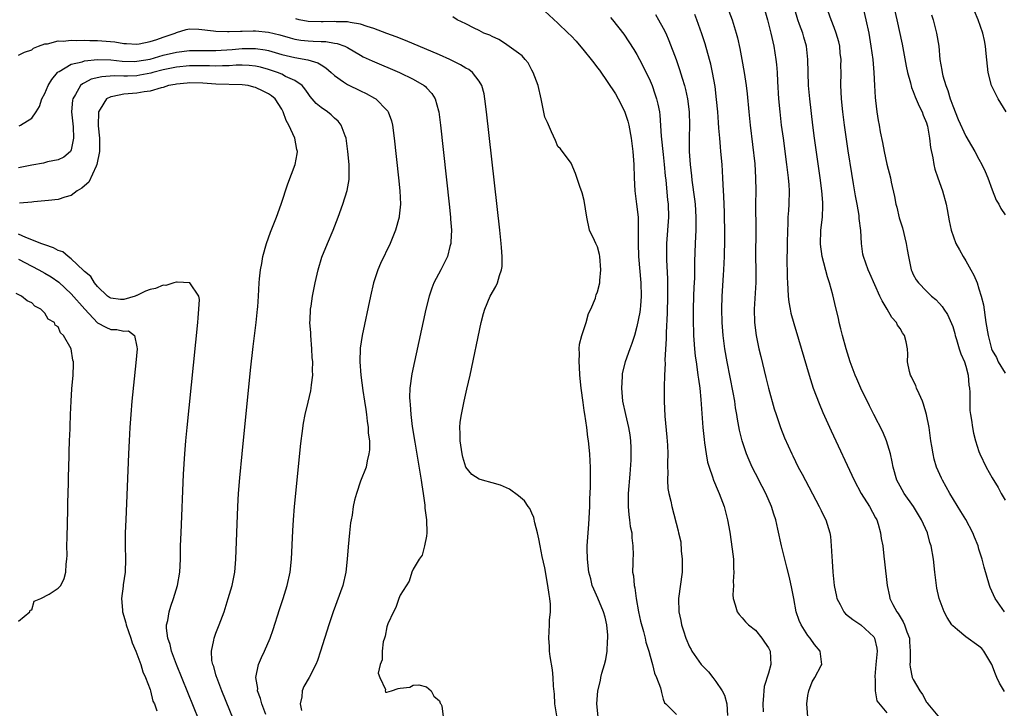
# Model space of a CAD drawing. Units: inches. Extents: x 2589000 to 2592000, y 1503000 to 1506000.
# Drawn here: x 2590033 to 2590183, y 1503098 to 1503203 of the extents above; entities that cross this region are included whole.
import ezdxf

# ---------------------------------------------------------------- set-up
doc = ezdxf.new("R2010")
doc.units = ezdxf.units.IN
doc.header["$MEASUREMENT"] = 0
doc.layers.add('LD25891503_2ft', color=101, linetype='Continuous')

msp = doc.modelspace()

# ---------------------------------------------------------------- linework, layer by layer
at = {"layer": 'LD25891503_2ft'}
for points, elevation in [([(2590113, 1503204.3), (2590115, 1503202.51), (2590116.56, 1503201), (2590117, 1503200.56), (2590117.75, 1503199.75), (2590119, 1503198.28), (2590120.04, 1503197), (2590120.46, 1503196.46), (2590121, 1503195.73), (2590121.33, 1503195.33), (2590123.76, 1503191.76), (2590124.15, 1503191), (2590125.1, 1503189.1), (2590125.61, 1503187.61), (2590125.76, 1503187), (2590126.14, 1503185), (2590126.22, 1503184.22), (2590126.39, 1503183), (2590126.53, 1503181), (2590126.57, 1503179), (2590126.68, 1503177), (2590126.94, 1503175), (2590127.17, 1503173), (2590127.21, 1503171.21), (2590127.19, 1503170.81), (2590127.19, 1503169), (2590127.26, 1503167), (2590127.61, 1503163), (2590127.66, 1503161), (2590127.52, 1503159.52), (2590127.49, 1503159), (2590127.44, 1503158.56), (2590127, 1503156.37), (2590126.61, 1503155), (2590126.22, 1503153.78), (2590125.93, 1503153), (2590125.22, 1503151), (2590124.77, 1503149.23), (2590124.74, 1503149), (2590124.75, 1503148.75), (2590124.63, 1503147), (2590124.81, 1503145), (2590125.24, 1503143), (2590125.74, 1503141), (2590125.92, 1503139.92), (2590126.04, 1503139), (2590126.05, 1503137.95), (2590126.08, 1503137), (2590126.05, 1503136.05), (2590125.9, 1503133.9), (2590125.68, 1503131), (2590125.68, 1503130.32), (2590125.65, 1503129), (2590125.75, 1503127.75), (2590125.86, 1503127), (2590125.98, 1503125.99), (2590126.21, 1503125), (2590126.22, 1503124.22), (2590126.4, 1503123), (2590126.41, 1503121.59), (2590126.36, 1503121), (2590126.38, 1503120.38), (2590126.35, 1503119), (2590126.47, 1503118.47), (2590126.56, 1503117), (2590126.66, 1503116.66), (2590126.88, 1503115), (2590127.26, 1503113), (2590127.56, 1503111.56), (2590128.02, 1503109.98), (2590128.24, 1503109), (2590128.36, 1503108.36), (2590128.81, 1503107), (2590129, 1503106.25), (2590129.36, 1503105), (2590129.67, 1503103.67), (2590129.99, 1503103), (2590130.56, 1503101.44), (2590130.68, 1503101), (2590130.71, 1503100.71), (2590131, 1503099.69), (2590131.17, 1503099.17), (2590131.4, 1503099), (2590133, 1503097.39)], 8594), ([(2590129.81, 1503203.81), (2590130.3, 1503203), (2590131, 1503201.74), (2590131.37, 1503201), (2590131.87, 1503199.87), (2590132.96, 1503196.96), (2590133.48, 1503195.48), (2590133.87, 1503194.13), (2590134.23, 1503193), (2590134.4, 1503192.4), (2590134.69, 1503191), (2590134.93, 1503189), (2590134.97, 1503187), (2590134.93, 1503185.07), (2590134.95, 1503183), (2590135.11, 1503181), (2590135.31, 1503179.31), (2590135.37, 1503178.63), (2590135.76, 1503175.76), (2590135.84, 1503175), (2590135.97, 1503173), (2590135.94, 1503171.94), (2590135.95, 1503171), (2590135.92, 1503170.08), (2590135.85, 1503169), (2590135.76, 1503166.24), (2590135.73, 1503163.73), (2590135.66, 1503162.34), (2590135.61, 1503161), (2590135.55, 1503159), (2590135.56, 1503157), (2590135.58, 1503155.59), (2590135.61, 1503155), (2590135.67, 1503154.33), (2590135.74, 1503153), (2590135.85, 1503151.85), (2590135.98, 1503151), (2590136.17, 1503149.83), (2590136.28, 1503149), (2590136.35, 1503148.35), (2590136.56, 1503147), (2590136.73, 1503145.27), (2590137.02, 1503141), (2590137.2, 1503139.2), (2590137.29, 1503138.71), (2590137.53, 1503137), (2590137.75, 1503135.75), (2590137.97, 1503135), (2590138.49, 1503133.51), (2590138.64, 1503133), (2590139.34, 1503131.34), (2590139.49, 1503131), (2590140.25, 1503129), (2590140.41, 1503128.41), (2590140.75, 1503127), (2590141.1, 1503125.1), (2590141.5, 1503122.5), (2590141.66, 1503121), (2590141.66, 1503119.65), (2590141.74, 1503119), (2590141.61, 1503117.61), (2590141.66, 1503117), (2590141.56, 1503115.56), (2590141.61, 1503115), (2590141.95, 1503114.05), (2590142.25, 1503113), (2590142.56, 1503112.56), (2590143, 1503112.08), (2590143.48, 1503111.48), (2590143.96, 1503111), (2590145, 1503110.18), (2590146, 1503109), (2590146.38, 1503108.38), (2590147, 1503107.53), (2590147.24, 1503107), (2590147.38, 1503105), (2590147, 1503103.65), (2590146.35, 1503101.65), (2590146.27, 1503101), (2590146.25, 1503100.25), (2590146.15, 1503099), (2590146.21, 1503097.79)], 8590), ([(2590153, 1503097), (2590152.84, 1503099), (2590153, 1503100.26), (2590153.11, 1503101), (2590153.65, 1503102.35), (2590154.06, 1503103), (2590155, 1503104.85), (2590155.1, 1503105), (2590154.85, 1503107), (2590154.01, 1503108.01), (2590153.33, 1503109), (2590153, 1503109.4), (2590151.95, 1503111), (2590151.66, 1503111.65), (2590151.2, 1503113), (2590150.83, 1503115), (2590150.55, 1503116.55), (2590150.2, 1503118.2), (2590149.8, 1503119.8), (2590149.47, 1503121), (2590148.97, 1503123), (2590148.43, 1503125.57), (2590148.11, 1503127), (2590147.83, 1503127.83), (2590147.48, 1503129), (2590146.59, 1503131), (2590146.04, 1503132.04), (2590145, 1503134.03), (2590144.51, 1503135), (2590144.04, 1503136.04), (2590143.66, 1503137), (2590142.99, 1503139), (2590142.59, 1503140.59), (2590142.27, 1503142.27), (2590142.17, 1503143), (2590142, 1503144), (2590141.87, 1503145), (2590141.64, 1503146.36), (2590140.74, 1503151), (2590140.37, 1503153), (2590140.1, 1503155), (2590139.95, 1503157), (2590139.91, 1503159), (2590139.96, 1503161), (2590140.16, 1503164.16), (2590140.23, 1503165), (2590140.32, 1503167), (2590140.37, 1503169.63), (2590140.37, 1503171), (2590140.33, 1503173), (2590140.29, 1503173.71), (2590140.2, 1503176.2), (2590140.1, 1503177.9), (2590140.07, 1503179), (2590139.95, 1503181), (2590139.76, 1503183), (2590139.69, 1503183.69), (2590139.58, 1503185), (2590139.47, 1503186.53), (2590139.39, 1503187.39), (2590139.28, 1503189), (2590139.1, 1503190.9), (2590138.87, 1503192.87), (2590138.51, 1503195), (2590138.25, 1503196.25), (2590138.05, 1503197), (2590137.38, 1503199.38), (2590136.89, 1503200.89), (2590136.11, 1503203), (2590135.8, 1503203.8)], 8588), ([(2590140.72, 1503205), (2590141.47, 1503203), (2590142.09, 1503201), (2590142.28, 1503200.28), (2590142.65, 1503198.65), (2590142.97, 1503197), (2590143.32, 1503195), (2590143.6, 1503193), (2590143.74, 1503191.74), (2590143.99, 1503189), (2590144.19, 1503187), (2590144.9, 1503181.1), (2590145.04, 1503179), (2590145.06, 1503177), (2590145.04, 1503174.96), (2590145.07, 1503171.07), (2590145.03, 1503166.97), (2590145.05, 1503165), (2590145.05, 1503163.05), (2590144.84, 1503159), (2590144.87, 1503157), (2590145.12, 1503155), (2590145.54, 1503153), (2590145.81, 1503151.81), (2590146.6, 1503148.6), (2590147, 1503146.99), (2590147.88, 1503143.88), (2590148.16, 1503143), (2590148.84, 1503141), (2590149.45, 1503139.45), (2590150.54, 1503137), (2590150.7, 1503136.7), (2590151.52, 1503135), (2590152.1, 1503133.9), (2590154.72, 1503129), (2590155, 1503128.39), (2590155.46, 1503127.46), (2590155.73, 1503127), (2590156.33, 1503125), (2590156.43, 1503124.43), (2590156.54, 1503123), (2590156.61, 1503121.39), (2590156.7, 1503120.7), (2590156.8, 1503119), (2590156.99, 1503117.01), (2590157.33, 1503115.33), (2590157.41, 1503115), (2590157.92, 1503114.08), (2590158.46, 1503113), (2590158.71, 1503112.71), (2590159.8, 1503111.8), (2590161.04, 1503111), (2590163, 1503109.19), (2590163.13, 1503109), (2590163.46, 1503107.46), (2590163.51, 1503107), (2590163.33, 1503105), (2590163.15, 1503103.15), (2590163.15, 1503103), (2590163.21, 1503102.79), (2590163.21, 1503101), (2590163.47, 1503099.47), (2590165, 1503097.61)], 8586), ([(2590146.42, 1503204.42), (2590146.83, 1503203), (2590147.36, 1503201), (2590147.65, 1503199.65), (2590147.8, 1503199), (2590148.12, 1503197), (2590148.21, 1503196.21), (2590148.31, 1503195), (2590148.37, 1503193.63), (2590148.54, 1503191), (2590148.73, 1503189), (2590148.95, 1503187), (2590149.21, 1503185), (2590149.76, 1503181), (2590150.01, 1503179), (2590150.09, 1503177.91), (2590150.13, 1503177), (2590150.08, 1503175), (2590150.03, 1503174.03), (2590149.95, 1503173), (2590149.92, 1503171.92), (2590149.87, 1503171), (2590149.83, 1503169), (2590149.8, 1503165.8), (2590149.83, 1503165), (2590149.82, 1503163.82), (2590149.87, 1503163), (2590149.94, 1503162.06), (2590149.97, 1503161), (2590150.07, 1503160.07), (2590150.27, 1503159), (2590150.4, 1503158.4), (2590150.83, 1503156.83), (2590151.56, 1503154.44), (2590153.17, 1503149), (2590153.81, 1503147), (2590154.68, 1503144.68), (2590155.28, 1503143.28), (2590156.53, 1503140.53), (2590160, 1503133), (2590161.1, 1503131), (2590162.37, 1503129), (2590163.28, 1503127.28), (2590163.45, 1503127), (2590163.66, 1503126.34), (2590164.05, 1503125), (2590164.15, 1503124.15), (2590164.36, 1503123), (2590164.54, 1503121.46), (2590164.61, 1503120.61), (2590165.02, 1503117), (2590165.39, 1503115.39), (2590165.46, 1503115), (2590165.89, 1503114.11), (2590166.49, 1503113), (2590166.72, 1503112.72), (2590167, 1503112.22), (2590167.49, 1503111.49), (2590167.7, 1503111), (2590168.05, 1503109.95), (2590168.41, 1503109), (2590168.44, 1503108.44), (2590168.55, 1503107), (2590168.54, 1503105.46), (2590168.51, 1503105), (2590168.56, 1503104.56), (2590168.85, 1503103), (2590169, 1503102.68), (2590169.99, 1503101), (2590170.42, 1503100.42), (2590171, 1503099.24), (2590171.13, 1503099.13), (2590171.21, 1503099), (2590173, 1503096.89)], 8584), ([(2590182.89, 1503100.89), (2590182.13, 1503102.13), (2590181.73, 1503103), (2590181.52, 1503103.52), (2590180.97, 1503105), (2590179.75, 1503107), (2590179.41, 1503107.41), (2590179, 1503107.77), (2590177, 1503109.18), (2590175.75, 1503110.25), (2590175, 1503110.87), (2590174.89, 1503111), (2590174.15, 1503112.15), (2590173.71, 1503113), (2590172.97, 1503115), (2590172.6, 1503116.61), (2590172.54, 1503117), (2590172.28, 1503119), (2590172.06, 1503121), (2590171.73, 1503123), (2590171.55, 1503123.55), (2590171.16, 1503125), (2590170.27, 1503127), (2590169.03, 1503129), (2590167.62, 1503131), (2590167, 1503132.1), (2590166.52, 1503133), (2590165.95, 1503135), (2590165.81, 1503135.81), (2590165.54, 1503137), (2590164.95, 1503139), (2590164.36, 1503140.36), (2590163, 1503142.99), (2590162.33, 1503144.33), (2590161.02, 1503147.02), (2590160.41, 1503148.41), (2590160.18, 1503149), (2590159.44, 1503151), (2590158.81, 1503153), (2590158.25, 1503155), (2590158.02, 1503156.02), (2590157.74, 1503157), (2590157.62, 1503157.62), (2590157.22, 1503159.22), (2590156.79, 1503161.21), (2590156.29, 1503163), (2590155.95, 1503163.95), (2590155.17, 1503167), (2590154.92, 1503168.92), (2590154.98, 1503171), (2590155.2, 1503173), (2590155.28, 1503174.72), (2590155.27, 1503175), (2590155.25, 1503175.25), (2590155.13, 1503177), (2590154.87, 1503179), (2590154, 1503185), (2590153.73, 1503187), (2590153.26, 1503191), (2590153.08, 1503193), (2590153.01, 1503194.99), (2590152.98, 1503197), (2590152.78, 1503199), (2590152.37, 1503200.37), (2590152.2, 1503201), (2590151.72, 1503202.28), (2590151.44, 1503203), (2590151, 1503204.57)], 8582), ([(2590182.9, 1503113), (2590181.46, 1503115), (2590180.7, 1503116.7), (2590180.59, 1503117), (2590179.78, 1503119.78), (2590179.48, 1503121), (2590179, 1503122.54), (2590178.87, 1503123), (2590178.32, 1503124.32), (2590178.06, 1503125), (2590177.01, 1503127.01), (2590176.26, 1503128.26), (2590174.58, 1503131), (2590174.01, 1503132.01), (2590173.44, 1503133), (2590173.3, 1503133.3), (2590172.55, 1503135), (2590172.19, 1503136.19), (2590172.01, 1503137), (2590171.83, 1503138.17), (2590171.69, 1503139), (2590171.41, 1503141), (2590171.02, 1503143.02), (2590170.58, 1503144.58), (2590170.41, 1503145), (2590169.88, 1503146.12), (2590169.51, 1503147), (2590169.38, 1503147.38), (2590169, 1503148.17), (2590168.74, 1503148.74), (2590168.61, 1503149), (2590168.45, 1503149.55), (2590168.15, 1503151), (2590168.16, 1503152.16), (2590168.13, 1503153), (2590167.93, 1503154.07), (2590167.7, 1503155), (2590167.39, 1503155.39), (2590167, 1503156.07), (2590166.6, 1503156.6), (2590166.45, 1503157), (2590165.75, 1503157.75), (2590165.06, 1503159), (2590164.26, 1503160.26), (2590163.95, 1503161), (2590162.42, 1503164.42), (2590162.13, 1503165), (2590161.43, 1503167), (2590161.36, 1503167.36), (2590161.15, 1503169), (2590161.02, 1503170.98), (2590160.79, 1503172.79), (2590160.76, 1503173.24), (2590160.46, 1503175), (2590160.24, 1503176.24), (2590159.94, 1503178.06), (2590159.66, 1503179.66), (2590159.1, 1503183.1), (2590158.53, 1503187), (2590158.28, 1503189), (2590158.09, 1503191), (2590158.06, 1503192.06), (2590158.01, 1503193), (2590158.03, 1503195), (2590158.01, 1503196.01), (2590158.03, 1503197), (2590157.92, 1503197.92), (2590157.82, 1503199), (2590157.67, 1503199.67), (2590157.31, 1503201), (2590157, 1503201.86), (2590156.54, 1503203), (2590155.84, 1503205)], 8580), ([(2590161.33, 1503205), (2590161.82, 1503203), (2590162.23, 1503201), (2590162.58, 1503199), (2590162.85, 1503197), (2590163.01, 1503194.99), (2590163.1, 1503193), (2590163.21, 1503191.21), (2590163.28, 1503190.72), (2590163.48, 1503189), (2590163.69, 1503187.69), (2590163.83, 1503187), (2590164, 1503186), (2590164.33, 1503184.33), (2590164.57, 1503183), (2590165, 1503181.07), (2590165.53, 1503179), (2590165.66, 1503178.34), (2590166.16, 1503176.16), (2590166.36, 1503175), (2590166.5, 1503174.5), (2590166.88, 1503172.88), (2590167.36, 1503171.36), (2590167.92, 1503169), (2590168.06, 1503168.06), (2590168.26, 1503167), (2590168.7, 1503165), (2590168.78, 1503164.78), (2590169, 1503164.3), (2590169.47, 1503163.47), (2590169.82, 1503163), (2590171, 1503161.75), (2590171.8, 1503161), (2590172.46, 1503160.46), (2590173, 1503159.88), (2590173.41, 1503159.41), (2590173.67, 1503159), (2590174.22, 1503158.22), (2590174.84, 1503156.84), (2590175, 1503156.39), (2590175.33, 1503155.33), (2590175.39, 1503155), (2590175.58, 1503154.42), (2590176.01, 1503153), (2590176.22, 1503152.22), (2590176.79, 1503151), (2590177, 1503150.35), (2590177.37, 1503149), (2590177.48, 1503147.48), (2590177.57, 1503147), (2590177.62, 1503146.38), (2590177.59, 1503145), (2590177.62, 1503143.62), (2590177.69, 1503143), (2590177.85, 1503142.15), (2590177.99, 1503141), (2590178.15, 1503140.15), (2590178.46, 1503139), (2590179, 1503137.36), (2590179.14, 1503137), (2590180.11, 1503135), (2590181, 1503133.36), (2590181.89, 1503131.89), (2590182.37, 1503131), (2590183, 1503129.96)], 8578), ([(2590166.05, 1503205), (2590166.52, 1503203), (2590167.33, 1503199.33), (2590167.95, 1503195.95), (2590168.15, 1503195), (2590168.59, 1503193.41), (2590168.73, 1503192.73), (2590169, 1503192.11), (2590169.29, 1503191.29), (2590169.89, 1503189.89), (2590170.34, 1503189), (2590170.51, 1503188.51), (2590171, 1503187.35), (2590171.12, 1503187), (2590171.16, 1503186.84), (2590171.49, 1503185), (2590171.61, 1503183.61), (2590171.99, 1503182.01), (2590172.14, 1503181), (2590172.3, 1503180.3), (2590172.72, 1503179), (2590173.47, 1503177), (2590174.03, 1503175), (2590174.16, 1503174.16), (2590174.45, 1503172.45), (2590174.75, 1503171), (2590175.49, 1503169), (2590176.02, 1503168.02), (2590176.6, 1503167), (2590177, 1503166.35), (2590177.77, 1503165), (2590178.19, 1503164.19), (2590178.7, 1503163), (2590179, 1503162.12), (2590179.34, 1503161), (2590179.67, 1503159.67), (2590180.06, 1503157), (2590180.37, 1503155), (2590180.89, 1503153), (2590181, 1503152.73), (2590181.66, 1503151.66), (2590181.93, 1503151), (2590183, 1503149.29)], 8576), ([(2590171.77, 1503203.77), (2590172.01, 1503203), (2590172.55, 1503201), (2590172.9, 1503199), (2590173.06, 1503197), (2590173.34, 1503195.34), (2590173.38, 1503195), (2590173.5, 1503194.5), (2590173.95, 1503193), (2590174.25, 1503192.25), (2590174.63, 1503191), (2590174.74, 1503190.73), (2590175, 1503189.94), (2590175.84, 1503187.84), (2590177, 1503185.3), (2590177.86, 1503183.86), (2590178.35, 1503183), (2590179, 1503181.81), (2590179.43, 1503181), (2590179.93, 1503179.93), (2590180.32, 1503179), (2590181, 1503177.14), (2590181.6, 1503175.6), (2590182.02, 1503175), (2590182.31, 1503174.31), (2590183, 1503173.35)], 8574), ([(2590183.13, 1503189), (2590182.33, 1503190.33), (2590181.89, 1503191), (2590180.93, 1503192.93), (2590180.9, 1503193), (2590180.4, 1503195), (2590180.09, 1503197.91), (2590179.99, 1503199), (2590179.86, 1503199.86), (2590179.59, 1503201), (2590178.87, 1503203), (2590178.34, 1503204.34)], 8572), ([(2590114.89, 1503096.89), (2590114.54, 1503099), (2590114.45, 1503100.45), (2590114.33, 1503101.67), (2590114.25, 1503103), (2590114.15, 1503104.15), (2590113.79, 1503106.21), (2590113.73, 1503107), (2590113.72, 1503107.72), (2590113.59, 1503109), (2590113.7, 1503111), (2590113.71, 1503111.71), (2590113.85, 1503113), (2590113.84, 1503114.16), (2590113.75, 1503115), (2590113.64, 1503115.64), (2590113.48, 1503117), (2590113, 1503119.7), (2590112.61, 1503121.39), (2590112.27, 1503123), (2590112.1, 1503124.1), (2590111.88, 1503125), (2590111.47, 1503126.53), (2590111.32, 1503127.32), (2590111, 1503128), (2590110.7, 1503128.7), (2590110.47, 1503129), (2590109.89, 1503129.89), (2590109, 1503130.61), (2590107.63, 1503131.63), (2590106.25, 1503132.25), (2590105, 1503132.61), (2590103.51, 1503133), (2590103, 1503133.15), (2590101.89, 1503133.89), (2590101.01, 1503135.01), (2590100.51, 1503136.51), (2590100.41, 1503137), (2590100.12, 1503139), (2590100.12, 1503140.12), (2590100.09, 1503141), (2590100.15, 1503141.85), (2590100.32, 1503143), (2590100.73, 1503145), (2590101.16, 1503146.84), (2590101.63, 1503149), (2590103.33, 1503157), (2590103.67, 1503158.33), (2590103.86, 1503159), (2590104.71, 1503161), (2590105.53, 1503162.47), (2590105.8, 1503163), (2590106.12, 1503164.12), (2590106.43, 1503165), (2590106.49, 1503165.51), (2590106.52, 1503167), (2590106.4, 1503168.4), (2590106.37, 1503169), (2590106.16, 1503171), (2590104.15, 1503189), (2590103.9, 1503191), (2590103.76, 1503191.76), (2590103.43, 1503193), (2590103, 1503193.7), (2590102.01, 1503195), (2590101.44, 1503195.44), (2590101, 1503195.68), (2590100.19, 1503196.19), (2590098.54, 1503197), (2590097, 1503197.67), (2590091.84, 1503199.84), (2590090.4, 1503200.4), (2590089, 1503200.92), (2590087, 1503201.71), (2590086.01, 1503201.99), (2590085, 1503202.37), (2590083.42, 1503202.58), (2590083, 1503202.69), (2590081.29, 1503202.71), (2590081, 1503202.74), (2590079.32, 1503202.68), (2590079, 1503202.68), (2590077, 1503202.75), (2590075.67, 1503203), (2590075.15, 1503203.15)], 8598), ([(2590121.12, 1503097), (2590120.91, 1503099), (2590121.07, 1503101), (2590121.45, 1503102.55), (2590121.51, 1503103), (2590121.64, 1503103.64), (2590122.05, 1503105), (2590122.28, 1503105.72), (2590122.47, 1503107), (2590122.53, 1503108.53), (2590122.6, 1503109), (2590122.58, 1503109.42), (2590122.44, 1503111), (2590122.18, 1503112.18), (2590121.94, 1503113), (2590121.07, 1503115.07), (2590120.43, 1503116.43), (2590120.21, 1503117), (2590119.97, 1503118.03), (2590119.71, 1503119), (2590119.48, 1503121), (2590119.43, 1503122.57), (2590119.44, 1503123), (2590119.57, 1503125), (2590119.69, 1503126.31), (2590119.82, 1503129), (2590119.85, 1503130.15), (2590119.95, 1503131.95), (2590119.96, 1503133), (2590119.94, 1503134.07), (2590119.95, 1503135), (2590119.91, 1503135.91), (2590119.85, 1503137), (2590119.66, 1503139), (2590119.56, 1503139.56), (2590119.38, 1503141), (2590119.06, 1503143.07), (2590119, 1503143.61), (2590118.81, 1503144.81), (2590118.54, 1503147), (2590118.34, 1503149), (2590118.26, 1503150.26), (2590118.2, 1503151), (2590118.27, 1503152.27), (2590118.24, 1503153), (2590118.29, 1503153.71), (2590118.62, 1503155), (2590119.28, 1503157), (2590119.65, 1503158.35), (2590119.99, 1503159), (2590120.68, 1503160.68), (2590120.77, 1503161), (2590120.81, 1503161.19), (2590121, 1503161.65), (2590121.34, 1503163), (2590121.36, 1503163.36), (2590121.53, 1503165), (2590121.37, 1503167), (2590121.31, 1503167.31), (2590121, 1503168.5), (2590120.74, 1503169), (2590120.55, 1503169.45), (2590119.81, 1503171), (2590119.37, 1503173), (2590119, 1503175.52), (2590118.69, 1503176.69), (2590118.32, 1503177.68), (2590117.65, 1503179.65), (2590117, 1503181.21), (2590115.38, 1503183.38), (2590115, 1503183.76), (2590114.64, 1503184.64), (2590114.03, 1503185.97), (2590113.4, 1503187.4), (2590113, 1503188.2), (2590112.43, 1503191), (2590111.98, 1503193), (2590111.24, 1503195), (2590111, 1503195.34), (2590110.45, 1503196.45), (2590110.03, 1503197), (2590109.53, 1503197.53), (2590109, 1503197.94), (2590107.23, 1503199.23), (2590107, 1503199.36), (2590106.01, 1503200.01), (2590105, 1503200.45), (2590104.66, 1503200.66), (2590103.74, 1503201), (2590103, 1503201.4), (2590102.25, 1503201.75), (2590101, 1503202.4), (2590099.69, 1503203), (2590099, 1503203.45)], 8596), ([(2590123, 1503203.34), (2590123.29, 1503203), (2590125, 1503200.81), (2590126.51, 1503198.51), (2590127, 1503197.72), (2590127.39, 1503197), (2590128.4, 1503195), (2590129, 1503193.75), (2590129.31, 1503193), (2590129.74, 1503191.74), (2590129.99, 1503191), (2590130.19, 1503190.19), (2590130.41, 1503189), (2590130.49, 1503188.49), (2590130.7, 1503185.3), (2590131, 1503182.55), (2590131.15, 1503181), (2590131.3, 1503179.3), (2590131.38, 1503178.62), (2590131.66, 1503175.66), (2590131.74, 1503175), (2590131.79, 1503173), (2590131.49, 1503169), (2590131.48, 1503167), (2590131.49, 1503166.51), (2590131.64, 1503163.64), (2590131.66, 1503161), (2590131.6, 1503158.4), (2590131.45, 1503155.45), (2590131.44, 1503154.56), (2590131.25, 1503151.25), (2590131.27, 1503150.73), (2590131.19, 1503149), (2590131.13, 1503147.13), (2590131.13, 1503145), (2590131.25, 1503142.75), (2590131.57, 1503139.57), (2590131.65, 1503138.35), (2590131.71, 1503137), (2590131.66, 1503135.66), (2590131.67, 1503135), (2590131.71, 1503134.29), (2590131.67, 1503133), (2590131.72, 1503131.72), (2590131.86, 1503131), (2590132.16, 1503129.84), (2590132.29, 1503129), (2590133.29, 1503125.29), (2590133.34, 1503125), (2590133.65, 1503123.65), (2590133.71, 1503122.29), (2590133.87, 1503121), (2590133.87, 1503119), (2590133.33, 1503115), (2590133.38, 1503113), (2590133.65, 1503111.65), (2590133.77, 1503111), (2590134.08, 1503110.08), (2590134.42, 1503109), (2590135, 1503107.68), (2590135.24, 1503107.24), (2590135.36, 1503107), (2590136.76, 1503105), (2590137, 1503104.73), (2590137.88, 1503103.88), (2590138.52, 1503103), (2590139, 1503102.42), (2590139.98, 1503101), (2590140.31, 1503100.31), (2590140.65, 1503099), (2590140.78, 1503097.22)], 8592), ([(2590033, 1503197.62), (2590033.89, 1503198.11), (2590035, 1503198.47), (2590035.28, 1503198.72), (2590036.02, 1503199), (2590037, 1503199.35), (2590037.38, 1503199.38), (2590039, 1503199.8), (2590039.78, 1503199.78), (2590041, 1503199.91), (2590041.85, 1503199.85), (2590043, 1503199.9), (2590043.84, 1503199.84), (2590045, 1503199.85), (2590047.65, 1503199.65), (2590049, 1503199.43), (2590049.42, 1503199.42), (2590051, 1503199.29), (2590051.35, 1503199.35), (2590053, 1503199.69), (2590054.02, 1503200.02), (2590055, 1503200.38), (2590056.81, 1503201), (2590057, 1503201.1), (2590058.48, 1503201.52), (2590059, 1503201.64), (2590060.4, 1503201.6), (2590062.65, 1503201.35), (2590063, 1503201.27), (2590064.76, 1503201.24), (2590065, 1503201.21), (2590066.71, 1503201.29), (2590067, 1503201.27), (2590068.67, 1503201.33), (2590069, 1503201.32), (2590071, 1503201.15), (2590072.73, 1503200.73), (2590074.27, 1503200.27), (2590075, 1503200.08), (2590075.93, 1503199.93), (2590077, 1503199.8), (2590077.78, 1503199.78), (2590079, 1503199.7), (2590079.7, 1503199.7), (2590081, 1503199.48), (2590081.43, 1503199.43), (2590082.58, 1503199), (2590083, 1503198.8), (2590085, 1503197.62), (2590085.4, 1503197.4), (2590086.75, 1503196.75), (2590090.91, 1503195), (2590093, 1503193.97), (2590094.67, 1503193), (2590094.85, 1503192.85), (2590095, 1503192.67), (2590095.81, 1503191.81), (2590096.32, 1503191), (2590096.81, 1503189.19), (2590096.87, 1503189), (2590097.12, 1503187), (2590098.46, 1503175), (2590098.67, 1503173), (2590098.68, 1503172.68), (2590098.79, 1503171), (2590098.73, 1503169.27), (2590098.69, 1503169), (2590098.55, 1503168.55), (2590098.18, 1503167), (2590097.81, 1503166.19), (2590097.2, 1503165), (2590096.14, 1503163), (2590095.81, 1503162.19), (2590095.4, 1503161), (2590094.91, 1503159), (2590092.8, 1503149.2), (2590092.5, 1503147), (2590092.43, 1503145.57), (2590092.46, 1503145), (2590092.52, 1503144.52), (2590092.61, 1503143), (2590092.85, 1503141.15), (2590093.23, 1503138.77), (2590094.2, 1503133), (2590094.28, 1503132.28), (2590094.51, 1503131), (2590094.77, 1503129.23), (2590094.78, 1503129), (2590094.77, 1503128.77), (2590095.01, 1503126.99), (2590095.06, 1503125), (2590095, 1503124.51), (2590094.73, 1503123), (2590094.37, 1503121.63), (2590093.9, 1503121), (2590093, 1503119.48), (2590092.79, 1503119), (2590092.36, 1503117.64), (2590091, 1503115.54), (2590090.78, 1503115), (2590090.37, 1503113.63), (2590089.98, 1503113), (2590089.14, 1503111.14), (2590089.1, 1503111), (2590089, 1503110.73), (2590088.72, 1503109.28), (2590088.61, 1503109), (2590088.43, 1503108.43), (2590088.25, 1503107), (2590088.29, 1503105.71), (2590087.98, 1503105), (2590087.68, 1503103.68), (2590087.92, 1503103), (2590088.8, 1503101.2), (2590088.74, 1503101), (2590088.79, 1503100.79), (2590089, 1503100.77), (2590089.67, 1503101), (2590090.68, 1503101.32), (2590091, 1503101.38), (2590092.47, 1503101.53), (2590093, 1503101.84), (2590093.87, 1503101.87), (2590095, 1503101.56), (2590095.7, 1503101), (2590096.15, 1503100.15), (2590097, 1503099.48), (2590097.11, 1503099.11), (2590097.2, 1503099), (2590097.32, 1503098.68), (2590097.54, 1503097)], 8600), ([(2590033.09, 1503186.91), (2590033.29, 1503187), (2590035, 1503188.07), (2590035.67, 1503189), (2590036.18, 1503189.82), (2590036.55, 1503191), (2590037, 1503191.82), (2590037.49, 1503193), (2590038.04, 1503193.96), (2590038.9, 1503195), (2590039, 1503195.09), (2590039.17, 1503195.17), (2590041, 1503196.28), (2590042.64, 1503196.64), (2590043, 1503196.77), (2590045, 1503196.96), (2590047, 1503196.91), (2590048.74, 1503196.74), (2590050.69, 1503196.69), (2590051, 1503196.7), (2590053, 1503197.03), (2590055, 1503197.62), (2590057, 1503198.11), (2590059, 1503198.34), (2590063, 1503198.36), (2590065.49, 1503198.51), (2590067, 1503198.64), (2590067.37, 1503198.63), (2590069, 1503198.66), (2590070.46, 1503198.46), (2590071, 1503198.35), (2590073, 1503197.75), (2590075, 1503197.26), (2590076.95, 1503196.95), (2590078.49, 1503196.49), (2590079, 1503196.14), (2590079.73, 1503195.73), (2590080.53, 1503195), (2590081, 1503194.55), (2590082.4, 1503193.6), (2590083, 1503193.17), (2590085, 1503192.2), (2590085.82, 1503191.82), (2590087.11, 1503191.11), (2590087.29, 1503191), (2590089, 1503189.26), (2590089.12, 1503189.12), (2590089.2, 1503189), (2590089.67, 1503187.67), (2590089.83, 1503187), (2590090.1, 1503185), (2590090.77, 1503179), (2590090.97, 1503177), (2590091.04, 1503174.96), (2590090.87, 1503173.13), (2590090.84, 1503173), (2590090.3, 1503171), (2590089.51, 1503169), (2590088.03, 1503165.97), (2590087.61, 1503165), (2590086.97, 1503163), (2590086.49, 1503161), (2590085.22, 1503155), (2590084.93, 1503153.07), (2590084.88, 1503151), (2590085.02, 1503149), (2590085.34, 1503146.66), (2590085.6, 1503145), (2590085.77, 1503143.77), (2590085.9, 1503143), (2590085.99, 1503141.99), (2590086.15, 1503141), (2590086.15, 1503140.15), (2590086.32, 1503139), (2590086.36, 1503137.64), (2590086.26, 1503137), (2590085.97, 1503135.97), (2590085.85, 1503135), (2590085, 1503132.84), (2590084.35, 1503131), (2590084.05, 1503129.95), (2590083.87, 1503129), (2590083.69, 1503127.69), (2590083.55, 1503127), (2590083.47, 1503126.53), (2590083.31, 1503125), (2590083.11, 1503122.89), (2590082.97, 1503121), (2590082.74, 1503119), (2590082.27, 1503117), (2590080.84, 1503113), (2590080.18, 1503111), (2590078.92, 1503107), (2590078.42, 1503105.58), (2590078.19, 1503105), (2590077.17, 1503103), (2590076.38, 1503101.62), (2590076.12, 1503101), (2590076.07, 1503100.07), (2590075.82, 1503099), (2590076, 1503098)], 8602), ([(2590070.6, 1503097.4), (2590069.99, 1503099), (2590069.79, 1503099.79), (2590069.34, 1503101), (2590069.35, 1503101.35), (2590069.05, 1503103), (2590069.45, 1503105), (2590069.93, 1503106.07), (2590070.4, 1503107), (2590071.23, 1503109), (2590071.68, 1503110.32), (2590072.65, 1503113.35), (2590073.21, 1503115), (2590073.84, 1503117), (2590074.28, 1503119), (2590074.48, 1503121), (2590074.68, 1503125.32), (2590074.78, 1503127), (2590074.94, 1503129), (2590075.13, 1503131), (2590075.87, 1503138.13), (2590075.97, 1503139), (2590076.13, 1503140.13), (2590076.32, 1503141.68), (2590076.58, 1503143), (2590077, 1503144.88), (2590077.43, 1503146.57), (2590077.5, 1503147), (2590077.51, 1503147.51), (2590077.73, 1503149), (2590077.67, 1503149.67), (2590077.73, 1503151), (2590077.64, 1503151.64), (2590077.59, 1503153), (2590077.41, 1503155), (2590077.41, 1503155.41), (2590077.3, 1503157), (2590077.33, 1503157.33), (2590077.37, 1503159), (2590077.46, 1503159.46), (2590077.66, 1503161), (2590078.07, 1503163), (2590078.54, 1503165), (2590079.1, 1503166.9), (2590079.95, 1503169), (2590080.84, 1503171), (2590081.6, 1503173), (2590082.31, 1503175), (2590082.96, 1503177.04), (2590083.25, 1503178.75), (2590083.27, 1503179), (2590083.25, 1503179.25), (2590083.26, 1503181), (2590083.07, 1503183), (2590082.79, 1503185), (2590082.63, 1503185.37), (2590082.04, 1503187), (2590081.58, 1503187.58), (2590081, 1503188.08), (2590080.54, 1503188.54), (2590079.98, 1503189), (2590079, 1503189.67), (2590078.26, 1503190.26), (2590077.65, 1503191), (2590077.34, 1503191.34), (2590077, 1503191.79), (2590076.51, 1503192.51), (2590076.1, 1503193), (2590075, 1503193.79), (2590073.59, 1503194.41), (2590073, 1503194.73), (2590072.34, 1503195), (2590071, 1503195.45), (2590069.79, 1503195.79), (2590069, 1503195.95), (2590068.05, 1503196.05), (2590067, 1503196.09), (2590066.09, 1503196.09), (2590065, 1503196.02), (2590064.01, 1503196.01), (2590063, 1503195.96), (2590062, 1503196), (2590059, 1503196.03), (2590057, 1503195.83), (2590055, 1503195.4), (2590053.42, 1503195), (2590053.1, 1503194.9), (2590051.43, 1503194.57), (2590051, 1503194.51), (2590049.54, 1503194.46), (2590049, 1503194.42), (2590047.53, 1503194.47), (2590045.64, 1503194.36), (2590044.02, 1503193.98), (2590043, 1503193.43), (2590042.71, 1503193.29), (2590042.41, 1503193), (2590041.65, 1503191.65), (2590041.23, 1503191), (2590041.19, 1503190.81), (2590041.05, 1503189), (2590041.28, 1503186.72), (2590041.36, 1503185), (2590041, 1503183.26), (2590040.88, 1503183), (2590039.88, 1503182.12), (2590039, 1503181.71), (2590037.39, 1503181.39), (2590036.78, 1503181.22), (2590035, 1503180.9), (2590033, 1503180.49)], 8604), ([(2590066.32, 1503095), (2590063.88, 1503101), (2590063.12, 1503103), (2590063.1, 1503103.1), (2590063, 1503103.42), (2590062.66, 1503104.66), (2590062.52, 1503105), (2590062.4, 1503105.6), (2590062.32, 1503107), (2590062.68, 1503108.68), (2590062.71, 1503109), (2590063, 1503109.76), (2590063.51, 1503111), (2590064.23, 1503113), (2590064.86, 1503115), (2590065.45, 1503117), (2590065.86, 1503119), (2590066.04, 1503121), (2590066.17, 1503125), (2590066.34, 1503129), (2590066.45, 1503131), (2590066.62, 1503133.38), (2590066.97, 1503137.03), (2590068.28, 1503149.72), (2590068.68, 1503153.32), (2590069.14, 1503157), (2590069.34, 1503159), (2590069.35, 1503159.35), (2590069.46, 1503161), (2590069.56, 1503163), (2590069.63, 1503163.63), (2590069.76, 1503165), (2590069.96, 1503165.96), (2590070.14, 1503167), (2590070.69, 1503169), (2590071.3, 1503170.7), (2590072.21, 1503173), (2590072.92, 1503175), (2590073.92, 1503178.08), (2590075.03, 1503181), (2590075.35, 1503182.65), (2590075.39, 1503183), (2590075.31, 1503183.31), (2590075.01, 1503185), (2590074.09, 1503187), (2590073.68, 1503187.68), (2590073.23, 1503189), (2590073, 1503189.44), (2590072.01, 1503191), (2590071.47, 1503191.47), (2590071, 1503191.77), (2590070.16, 1503192.16), (2590069, 1503192.74), (2590068.78, 1503192.78), (2590067.89, 1503193), (2590067, 1503193.13), (2590063, 1503193.25), (2590061, 1503193.37), (2590059, 1503193.42), (2590058.62, 1503193.38), (2590057, 1503193.24), (2590056.81, 1503193.19), (2590055.8, 1503193), (2590055, 1503192.74), (2590054.69, 1503192.69), (2590053, 1503192.16), (2590052.07, 1503192.07), (2590051, 1503191.85), (2590049, 1503191.68), (2590047.35, 1503191.35), (2590047, 1503191.31), (2590046.38, 1503191), (2590045.42, 1503189.42), (2590045.13, 1503189), (2590045.12, 1503186.88), (2590045.31, 1503185), (2590045.31, 1503183), (2590044.91, 1503181), (2590044.78, 1503180.78), (2590043.67, 1503178.33), (2590043, 1503177.76), (2590042.61, 1503177.39), (2590041.93, 1503177), (2590041, 1503176.29), (2590040.03, 1503176.03), (2590039, 1503175.68), (2590037.56, 1503175.56), (2590037, 1503175.48), (2590035.34, 1503175.33), (2590035, 1503175.28), (2590033.15, 1503175.15)], 8606), ([(2590060.46, 1503096.46), (2590057, 1503105), (2590056.26, 1503107), (2590056.04, 1503108.04), (2590055.7, 1503109), (2590055.5, 1503110.5), (2590055.51, 1503111), (2590055.68, 1503111.68), (2590055.88, 1503113), (2590056.14, 1503113.86), (2590056.54, 1503115), (2590057.14, 1503117), (2590057.51, 1503119), (2590057.62, 1503121), (2590057.63, 1503123), (2590057.69, 1503125), (2590058.07, 1503133.93), (2590058.25, 1503137), (2590058.41, 1503139), (2590058.61, 1503141), (2590060.25, 1503157), (2590060.29, 1503157.71), (2590060.42, 1503159), (2590060.48, 1503160.48), (2590060.4, 1503161), (2590059.02, 1503163.02), (2590057.13, 1503163.13), (2590057, 1503163.11), (2590056.6, 1503163), (2590055.38, 1503162.62), (2590055, 1503162.65), (2590053.82, 1503162.18), (2590053, 1503162), (2590052.27, 1503161.73), (2590051, 1503161.11), (2590050.91, 1503161.09), (2590050.72, 1503161), (2590049, 1503160.48), (2590048.48, 1503160.48), (2590047, 1503160.67), (2590046.8, 1503160.8), (2590046.54, 1503161), (2590045, 1503162.46), (2590044.53, 1503163), (2590043.96, 1503163.96), (2590043, 1503164.75), (2590042.89, 1503164.89), (2590041, 1503166.68), (2590040.53, 1503167), (2590039.71, 1503167.71), (2590039, 1503167.94), (2590038.33, 1503168.33), (2590037, 1503168.77), (2590036.84, 1503168.84), (2590036.4, 1503169), (2590035, 1503169.57), (2590034.09, 1503169.91), (2590033, 1503170.43)], 8608), ([(2590033, 1503166.62), (2590035, 1503165.53), (2590036.08, 1503165), (2590037, 1503164.5), (2590037.93, 1503163.93), (2590039.1, 1503163.1), (2590041, 1503161.32), (2590043.09, 1503159), (2590045, 1503156.94), (2590046.26, 1503156.26), (2590047, 1503155.94), (2590047.94, 1503155.94), (2590049, 1503155.66), (2590049.7, 1503155.7), (2590050.64, 1503155), (2590051, 1503153.29), (2590051.03, 1503153), (2590050.84, 1503150.85), (2590050.24, 1503145), (2590050.06, 1503143), (2590049.92, 1503141), (2590049.81, 1503139), (2590049.71, 1503137), (2590049.28, 1503127), (2590049.21, 1503125), (2590049.2, 1503123), (2590049.25, 1503121), (2590049.19, 1503119), (2590048.89, 1503117.11), (2590048.88, 1503116.88), (2590048.65, 1503115), (2590048.78, 1503113.22), (2590048.82, 1503113), (2590049.31, 1503111.31), (2590049.36, 1503111), (2590050.05, 1503109), (2590050.27, 1503108.27), (2590050.83, 1503107), (2590051, 1503106.58), (2590051.58, 1503105), (2590051.88, 1503103.88), (2590052.29, 1503103), (2590053, 1503101.18), (2590053.06, 1503101), (2590053.43, 1503099.43), (2590053.64, 1503099), (2590054.04, 1503097.96)], 8610), ([(2590033, 1503111.59), (2590034.7, 1503113), (2590034.74, 1503113.26), (2590035, 1503113.28), (2590035.38, 1503114.62), (2590036.39, 1503115), (2590037.67, 1503115.67), (2590039, 1503116.58), (2590039.42, 1503117), (2590039.95, 1503118.05), (2590040.2, 1503119), (2590040.23, 1503120.23), (2590040.35, 1503121), (2590040.39, 1503121.61), (2590040.35, 1503123), (2590040.36, 1503124.36), (2590040.5, 1503128.5), (2590040.51, 1503129.49), (2590040.61, 1503132.61), (2590040.59, 1503133.4), (2590040.71, 1503136.71), (2590040.7, 1503137.3), (2590040.76, 1503139), (2590040.84, 1503140.84), (2590040.84, 1503141.16), (2590040.9, 1503143), (2590040.98, 1503145.02), (2590041.09, 1503146.91), (2590041.3, 1503149), (2590041.35, 1503150.65), (2590041.35, 1503151), (2590041.25, 1503151.25), (2590041, 1503153), (2590039.85, 1503155), (2590039.39, 1503155.39), (2590039, 1503156.34), (2590038.57, 1503156.57), (2590038.44, 1503157), (2590037.5, 1503157.5), (2590037, 1503158.38), (2590036.4, 1503159), (2590035.47, 1503159.47), (2590035, 1503159.99), (2590034.28, 1503160.28), (2590033.44, 1503161), (2590032.61, 1503161.39)], 8612)]:
    msp.add_lwpolyline(points, dxfattribs=dict(at, elevation=elevation))

doc.saveas('drawing.dxf')
